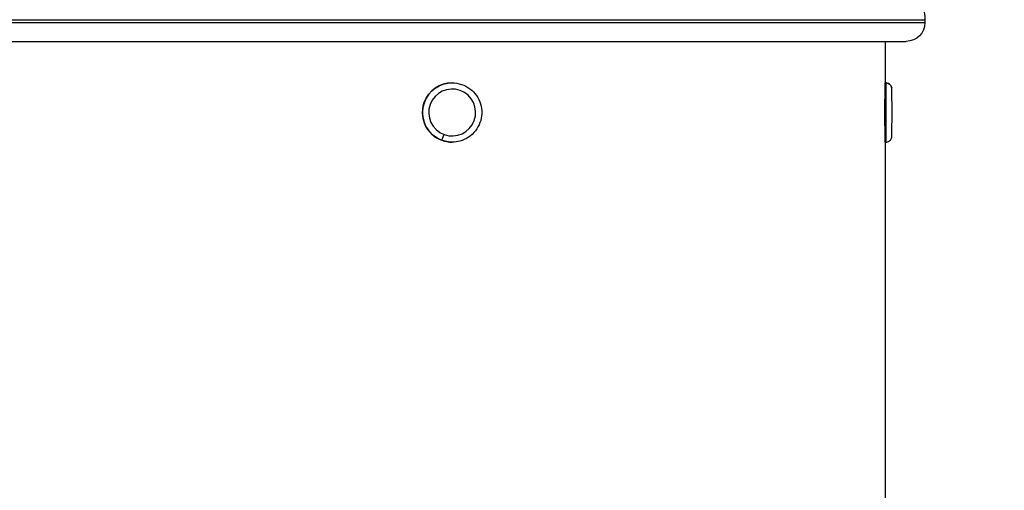
# Model space of a CAD drawing. Units: millimetres. Extents: x 1618 to 8567, y -1011 to 1109.
# Drawn here: x 7351 to 7509, y 776 to 852 of the extents above; entities that cross this region are included whole.
import ezdxf

# ---------------------------------------------------------------- set-up
doc = ezdxf.new("R2010")
doc.units = ezdxf.units.MM
doc.styles.get("Standard").update_dxf_attribs({"font": 'arial.ttf'})
doc.dimstyles.new('ISO-25', dxfattribs={"dimtxt": 2.5, "dimasz": 2.5, "dimexe": 1.25, "dimexo": 0.625, "dimtad": 1, "dimtxsty": 'Standard', "dimcen": 2.5, "dimadec": 0, "dimazin": 0, "dimtfac": 1, "dimtmove": 0, "dimatfit": 3, "dimfxl": 1, "dimarcsym": 0})

# ---------------------------------------------------------------- blocks, each defined once
blk = doc.blocks.new('*D6')
at = {"color": 0, "lineweight": -2, "transparency": 16777216}
for p, q in [((6265.95, 905.41), (6214.7, 905.41)), ((6215.95, 855.41), (6215.95, -904.29)), ((6265.95, -954.29), (6214.7, -954.29))]:
    blk.add_line(p, q, dxfattribs=at)
at = {"color": 0, "transparency": 16777216}
for points in [[(6207.62, 855.41), (6224.29, 855.41), (6215.95, 905.41)], [(6207.62, -904.29), (6224.29, -904.29), (6215.95, -954.29)]]:
    blk.add_solid(points, dxfattribs=at)
at = {"layer": 'Defpoints', "color": 0, "transparency": 16777216}
for p in [(7420.07, 905.41), (6215.95, -954.29), (7420.07, -954.29)]:
    blk.add_point(p, dxfattribs=at)
at = {"color": 0, "transparency": 16777216, "insert": (6134.9, -24.44), "char_height": 100, "attachment_point": 5, "rotation": 90}
blk.add_mtext('185', dxfattribs=at)
blk = doc.blocks.new('*D7')
at = {"color": 0, "lineweight": -2, "transparency": 16777216}
for p, q in [((6273.51, 912.6), (6273.51, 963.85)), ((8567.11, 912.6), (8567.11, 963.85)), ((6323.51, 962.6), (8517.11, 962.6))]:
    blk.add_line(p, q, dxfattribs=at)
at = {"color": 0, "transparency": 16777216}
for points in [[(6323.51, 970.94), (6323.51, 954.27), (6273.51, 962.6)], [(8517.11, 970.94), (8517.11, 954.27), (8567.11, 962.6)]]:
    blk.add_solid(points, dxfattribs=at)
at = {"layer": 'Defpoints', "color": 0, "transparency": 16777216}
for p in [(8567.11, 962.6), (6273.51, -9.83), (8567.11, -9.48)]:
    blk.add_point(p, dxfattribs=at)
at = {"color": 0, "transparency": 16777216, "insert": (7420.31, 1043.7), "char_height": 100, "attachment_point": 5}
blk.add_mtext('230', dxfattribs=at)

msp = doc.modelspace()

# ---------------------------------------------------------------- linework, layer by layer
at = {"extrusion": (2.22045e-16, 1, -2.22045e-16)}
for p, q in [((7343.748, 851.675), (7496.248, 851.675)), ((7343.748, 851.206), (7496.248, 851.206)), ((7496.248, 851.675), (7496.248, 851.206)), ((7346.748, 848.206), (7493.248, 848.206)), ((7489.848, 848.206), (7489.848, 839.269)), ((7420.425, 841.556), (7420.424, 841.556)), ((7489.957, 841.556), (7489.848, 841.556)), ((7415.965, 838.442), (7415.965, 838.442)), ((7489.848, 834.342), (7489.848, 767.206)), ((7420.425, 832.056), (7420.424, 832.056)), ((7489.957, 832.056), (7489.848, 832.056))]:
    msp.add_line(p, q, dxfattribs=at)
at = {"extrusion": (-4.93038e-32, -2.22045e-16, -1)}
for centre, radius, start, end in [((-7491.248, 851.675), 5, 158.52281, 180), ((-7493.248, 851.206), 3, 180, 270)]:
    msp.add_arc(centre, radius, start, end, dxfattribs=at)
for centre, major_axis, ratio, start_param, end_param in [((7420.425, 836.806), (0, 4.75), 0.9999814, 0, 1.2192457), ((7489.847, 836.806), (0, -4.75), 0.0060986, 0.0448559, 3.0967367), ((7489.847, 836.806), (0, -2.4), 0.0060986, 0.049333, 3.0922596), ((7420.425, 836.806), (0, -4.75), 0.9999814, -1.9223469, -0.3515506), ((7419.13, 833.276), (-0.341, -0.929), 0.0057256, 0.0021001, 1.5728964), ((7420.425, 836.806), (0, -4.75), 0.9999814, -0.3515506, 0)]:
    msp.add_ellipse(centre, major_axis=major_axis, ratio=ratio, start_param=start_param, end_param=end_param)
for centre, major_axis, ratio, start_param, end_param in [((7420.424, 836.806), (0, 4.75), 0.9999814, -1.2192457, 0), ((7420.431, 836.806), (0, 3.76), 0.9999814, -2.790042, 3.4931433), ((7489.957, 836.806), (0, 4.75), 0.0060986, 0, 0.0235681), ((7489.957, 836.806), (0, 4.75), 0.0060986, 0.0235681, 3.1415927), ((7420.424, 836.806), (0, -4.75), 0.9999814, 0, 1.9223469)]:
    msp.add_ellipse(centre, major_axis=major_axis, ratio=ratio, start_param=start_param, end_param=end_param, dxfattribs=at)
at = {"extrusion": (-3.69779e-32, -2.22045e-16, -1)}
msp.add_ellipse((7489.957, 840.565), major_axis=(0.958, 0.248), ratio=0.9997037, start_param=-1.31756, end_param=0, dxfattribs=at)
for points, knots in [([(7420.425, 841.556), (7420.931, 841.556), (7421.438, 841.474), (7422.4, 841.155), (7422.855, 840.918), (7423.668, 840.313), (7424.025, 839.945), (7424.606, 839.115), (7424.83, 838.653), (7425.12, 837.682), (7425.187, 837.174), (7425.158, 836.161), (7425.061, 835.657), (7424.714, 834.705), (7424.464, 834.256), (7423.836, 833.462), (7423.457, 833.115), (7422.611, 832.558), (7422.142, 832.348), (7421.253, 832.11), (7420.839, 832.056), (7420.425, 832.056)], [4.3608384, 4.3608384, 4.3608384, 4.3608384, 4.6808362, 4.6808362, 5.0008344, 5.0008344, 5.3208337, 5.3208337, 5.6408345, 5.6408345, 5.9608363, 5.9608363, 6.2808386, 6.2808386, 6.6008403, 6.6008403, 6.9208408, 6.9208408, 7.2408399, 7.2408399, 7.502431, 7.502431, 7.502431, 7.502431]), ([(7489.957, 832.056), (7490.062, 832.056), (7490.167, 832.074), (7490.359, 832.135), (7490.443, 832.18), (7490.597, 832.283), (7490.656, 832.342), (7490.77, 832.471), (7490.804, 832.531), (7490.876, 832.666), (7490.891, 832.715), (7490.92, 832.808), (7490.925, 832.837), (7490.934, 832.883), (7490.936, 832.899), (7490.94, 832.929), (7490.942, 832.94), (7490.945, 832.969), (7490.945, 832.98), (7490.949, 833.025), (7490.949, 833.046), (7490.953, 833.161), (7490.955, 833.292), (7490.96, 833.678), (7490.962, 833.935), (7490.965, 834.534), (7490.966, 834.875), (7490.969, 835.609), (7490.969, 836.003), (7490.97, 836.803), (7490.97, 837.21), (7490.969, 837.997), (7490.968, 838.376), (7490.965, 839.07), (7490.964, 839.384), (7490.96, 839.917), (7490.958, 840.134), (7490.953, 840.461), (7490.969, 840.426), (7490.941, 840.677), (7490.94, 840.688), (7490.935, 840.718), (7490.933, 840.739), (7490.918, 840.804), (7490.911, 840.84), (7490.871, 840.949), (7490.853, 840.994), (7490.788, 841.106), (7490.754, 841.16), (7490.659, 841.266), (7490.615, 841.309), (7490.471, 841.418), (7490.352, 841.487), (7490.125, 841.545), (7490.041, 841.556), (7489.957, 841.556)], [4.7359571, 4.7359571, 4.7359571, 4.7359571, 4.7379091, 4.7379091, 4.740061, 4.740061, 4.742895, 4.742895, 4.7473462, 4.7473462, 4.7555632, 4.7555632, 4.7676234, 4.7676234, 4.7794203, 4.7794203, 4.7948268, 4.7948268, 4.8229446, 4.8229446, 4.9139057, 4.9139057, 5.228065, 5.228065, 5.5569121, 5.5569121, 5.878838, 5.878838, 6.199638, 6.199638, 6.5201668, 6.5201668, 6.8407419, 6.8407419, 7.1617571, 7.1617571, 7.4846263, 7.4846263, 7.8224109, 7.8224109, 7.8344434, 7.8344434, 7.8496701, 7.8496701, 7.8612667, 7.8612667, 7.8670313, 7.8670313, 7.8707457, 7.8707457, 7.8729244, 7.8729244, 7.8759958, 7.8759958, 7.8775497, 7.8775497, 7.8775497, 7.8775497]), ([(7489.817, 836.806), (7489.817, 837.12), (7489.819, 837.455), (7489.826, 838.071), (7489.831, 838.352), (7489.839, 838.796), (7489.844, 838.988), (7489.847, 839.186), (7489.848, 839.237), (7489.848, 839.269)], [0, 0, 0, 0, 0.0941803, 0.0941803, 0.18836061, 0.18836061, 0.2825409, 0.2825409, 0.33495095, 0.33495095, 0.33495095, 0.33495095]), ([(7489.848, 834.342), (7489.848, 834.374), (7489.847, 834.425), (7489.844, 834.624), (7489.839, 834.816), (7489.831, 835.26), (7489.826, 835.541), (7489.819, 836.157), (7489.817, 836.492), (7489.817, 836.806)], [1.17193386, 1.17193386, 1.17193386, 1.17193386, 1.2243439, 1.2243439, 1.3185242, 1.3185242, 1.4127045, 1.4127045, 1.5068848, 1.5068848, 1.5068848, 1.5068848])]:
    msp.add_open_spline(points, degree=3, knots=knots)

# ---------------------------------------------------------------- dimensions: what is measured, and where the dimension line sits
dim = msp.add_linear_dim(base=(8567.106, 962.605), p1=(6273.508, -9.83), p2=(8567.106, -9.482), text='230', dimstyle='ISO-25', override={"dimtxt": 100, "dimasz": 50, "dimgap": 30, "dimfxl": 50, "dimfxlon": 1})
dim.commit()
dim.dimension.update_dxf_attribs({"geometry": '*D7', "text_midpoint": (7420.307, 1043.696)})
dim = msp.add_linear_dim(base=(6215.954, -954.294), p1=(7420.072, 905.408), p2=(7420.072, -954.294), angle=90, text='185', dimstyle='ISO-25', override={"dimtxt": 100, "dimasz": 50, "dimgap": 30, "dimfxl": 50, "dimfxlon": 1})
dim.commit()
dim.dimension.update_dxf_attribs({"geometry": '*D6', "text_midpoint": (6134.897, -24.443)})

doc.saveas('drawing.dxf')
